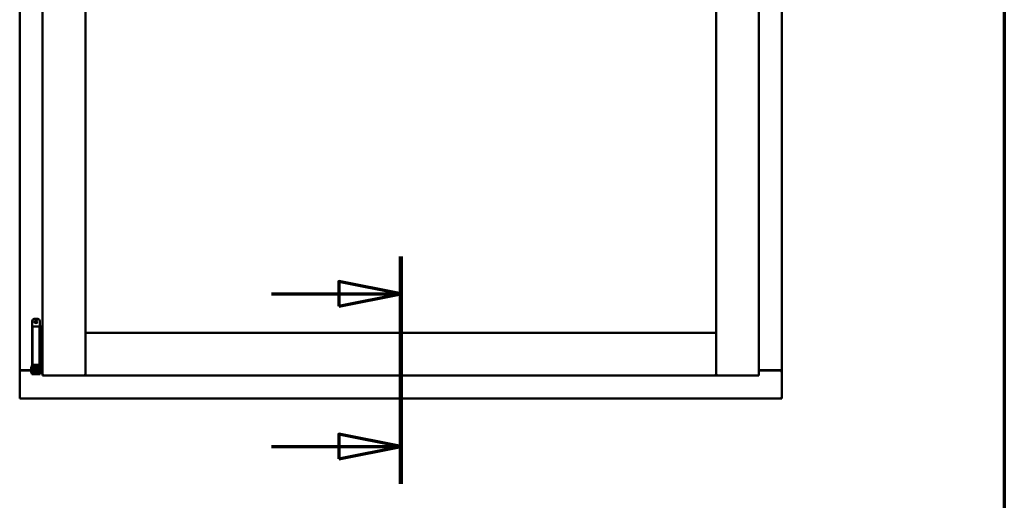
# Model space of a CAD drawing. Units: millimetres. Extents: x 13 to 821, y -287 to 287.
# Drawn here: x 160 to 200, y 197 to 216 of the extents above; entities that cross this region are included whole.
import ezdxf

# ---------------------------------------------------------------- set-up
doc = ezdxf.new("R2010")
doc.units = ezdxf.units.MM
doc.linetypes.add('CHAIN', pattern=[0.3543, 0.2362, -0.0295, 0.0591, -0.0295])
for name, color, linetype, lineweight in [('Border (ISO)', 8, 'Continuous', 70), ('Section Line (ISO)', 3, 'CHAIN', 70), ('Visible (ISO)', 7, 'Continuous', 50)]:
    doc.layers.add(name, color=color, linetype=linetype, lineweight=lineweight)

# ---------------------------------------------------------------- blocks, each defined once
blk = doc.blocks.new('Borders LEIAB A4 Border')
at = {"layer": 'Border (ISO)'}
blk.add_line((200, 287), (200, 10), dxfattribs=at)
blk = doc.blocks.new('2dTransSection0')
at = {"layer": 'Section Line (ISO)', "linetype": 'CHAIN', "ltscale": 10.179282}
blk.add_line((175.652, 206.537), (175.652, 197.376), dxfattribs=at)
at = {"layer": 'Section Line (ISO)', "linetype": 'Continuous', "lineweight": 140}
blk.add_line((175.652, 206.537), (175.652, 197.376), dxfattribs=at)
at = {"layer": 'Section Line (ISO)', "linetype": 'Continuous'}
for p, q in [((175.652, 205.037), (173.152, 205.537)), ((173.152, 205.537), (173.152, 204.537)), ((170.432, 205.037), (173.152, 205.037)), ((173.152, 205.037), (175.652, 205.037)), ((173.152, 204.537), (175.652, 205.037)), ((175.652, 198.876), (173.152, 199.376)), ((173.152, 199.376), (173.152, 198.376)), ((170.432, 198.876), (173.152, 198.876)), ((173.152, 198.876), (175.652, 198.876)), ((173.152, 198.376), (175.652, 198.876))]:
    blk.add_line(p, q, dxfattribs=at)
at = {"layer": 'Section Line (ISO)', "linetype": 'Continuous', "flags": 128}
for points in [[(173.152, 204.537), (175.652, 205.037), (173.152, 205.537), (173.152, 204.537)], [(173.152, 198.376), (175.652, 198.876), (173.152, 199.376), (173.152, 198.376)]]:
    blk.add_lwpolyline(points, dxfattribs=at)
at = {"layer": 'Section Line (ISO)'}
for points in [[(173.152, 204.537), (175.652, 205.037), (173.152, 205.537), (173.152, 204.537)], [(173.152, 198.376), (175.652, 198.876), (173.152, 199.376), (173.152, 198.376)]]:
    blk.add_solid(points, dxfattribs=at)

msp = doc.modelspace()

# ---------------------------------------------------------------- linework, layer by layer
at = {"layer": 'Visible (ISO)'}
for p, q in [((161.202, 236.892), (161.202, 201.742)), ((162.927, 236.892), (162.927, 201.742)), ((188.377, 201.742), (188.377, 236.892)), ((190.102, 201.742), (190.102, 236.892)), ((160.277, 236.692), (160.277, 201.942)), ((191.027, 201.942), (191.027, 236.692)), ((160.783, 203.948), (160.783, 202.173)), ((160.858, 204.023), (161.008, 204.023)), ((161.083, 203.948), (161.083, 203.723)), ((160.94, 203.723), (160.795, 203.723)), ((160.795, 203.723), (160.795, 202.173)), ((160.94, 203.723), (161.058, 203.723)), ((161.078, 203.723), (161.058, 203.723)), ((161.078, 203.723), (161.078, 202.173)), ((161.078, 203.723), (161.142, 203.723)), ((161.142, 203.723), (161.142, 202.173)), ((161.142, 203.723), (161.185, 203.723)), ((161.185, 203.723), (161.197, 203.723)), ((161.197, 203.723), (161.202, 203.723)), ((162.977, 203.417), (162.927, 203.467)), ((162.927, 203.467), (162.927, 201.742)), ((162.927, 203.467), (188.377, 203.467)), ((188.377, 203.467), (188.327, 203.417)), ((188.377, 203.467), (188.377, 201.742)), ((160.284, 201.942), (160.277, 201.942)), ((160.277, 200.817), (160.277, 201.942)), ((160.294, 201.942), (160.277, 201.942)), ((160.743, 201.942), (160.294, 201.942)), ((160.327, 201.954), (160.743, 201.954)), ((160.743, 202.081), (160.753, 202.098)), ((160.743, 202.081), (160.743, 201.865)), ((160.743, 201.865), (160.753, 201.848)), ((160.753, 202.098), (160.753, 201.848)), ((160.768, 202.098), (160.753, 202.098)), ((160.768, 201.848), (160.753, 201.848)), ((160.78, 202.163), (160.768, 202.123)), ((160.768, 202.123), (160.834, 202.123)), ((160.768, 201.934), (160.768, 202.123)), ((160.768, 201.934), (160.768, 201.854)), ((160.768, 201.854), (160.768, 201.798)), ((160.834, 201.798), (160.768, 201.798)), ((160.783, 202.173), (160.78, 202.163)), ((160.783, 202.173), (160.795, 202.173)), ((160.795, 202.173), (160.94, 202.173)), ((160.834, 201.934), (160.834, 202.123)), ((160.834, 202.123), (160.844, 202.123)), ((160.883, 202.073), (160.834, 202.073)), ((160.834, 201.934), (160.834, 201.854)), ((160.883, 201.873), (160.834, 201.873)), ((160.834, 201.798), (160.834, 201.854)), ((160.834, 201.798), (160.844, 201.798)), ((160.842, 202.173), (160.84, 202.163)), ((160.844, 201.798), (161.021, 201.798)), ((160.883, 202.125), (160.883, 202.148)), ((160.883, 202.125), (160.883, 202.023)), ((160.883, 201.923), (160.883, 202.023)), ((160.883, 201.922), (160.883, 201.923)), ((160.883, 201.922), (160.883, 201.825)), ((160.883, 201.922), (160.983, 201.922)), ((160.883, 201.825), (160.983, 201.825)), ((161.058, 202.173), (160.94, 202.173)), ((160.983, 202.148), (160.983, 202.125)), ((160.983, 202.023), (160.983, 202.125)), ((161.03, 202.073), (160.983, 202.073)), ((160.983, 202.023), (160.983, 201.923)), ((160.983, 201.923), (160.983, 201.922)), ((160.983, 201.825), (160.983, 201.922)), ((161.03, 201.873), (160.983, 201.873)), ((161.021, 202.123), (161.031, 202.123)), ((161.021, 201.798), (161.031, 201.798)), ((161.023, 202.173), (161.025, 202.163)), ((161.03, 202.073), (161.03, 201.873)), ((161.031, 202.055), (161.03, 202.055)), ((161.031, 201.89), (161.03, 201.89)), ((161.031, 202.123), (161.098, 202.123)), ((161.031, 201.934), (161.031, 202.123)), ((161.031, 201.934), (161.031, 201.854)), ((161.031, 201.854), (161.031, 201.798)), ((161.098, 201.798), (161.031, 201.798)), ((161.058, 202.173), (161.078, 202.173)), ((161.142, 202.173), (161.078, 202.173)), ((161.083, 202.173), (161.086, 202.163)), ((161.098, 202.123), (161.086, 202.163)), ((161.098, 201.934), (161.098, 202.123)), ((161.118, 202.055), (161.098, 202.055)), ((161.098, 201.934), (161.098, 201.854)), ((161.118, 201.89), (161.098, 201.89)), ((161.098, 201.798), (161.098, 201.854)), ((161.118, 202.055), (161.118, 201.89)), ((161.118, 201.954), (161.202, 201.954)), ((161.202, 201.942), (161.118, 201.942)), ((161.185, 202.173), (161.142, 202.173)), ((161.197, 202.173), (161.185, 202.173)), ((161.202, 202.173), (161.197, 202.173)), ((190.102, 201.954), (190.977, 201.954)), ((190.102, 201.942), (191.01, 201.942)), ((191.027, 201.942), (191.01, 201.942)), ((191.027, 201.942), (191.02, 201.942)), ((191.027, 200.817), (191.027, 201.942)), ((161.252, 201.792), (161.202, 201.742)), ((161.202, 201.742), (162.927, 201.742)), ((162.927, 201.742), (162.877, 201.792)), ((162.927, 201.742), (162.977, 201.792)), ((162.927, 201.742), (188.377, 201.742)), ((188.327, 201.792), (188.377, 201.742)), ((188.427, 201.792), (188.377, 201.742)), ((190.102, 201.742), (188.377, 201.742)), ((190.102, 201.742), (190.052, 201.792)), ((160.277, 200.817), (160.327, 200.867)), ((160.277, 200.817), (191.027, 200.817)), ((190.977, 200.867), (191.027, 200.817))]:
    msp.add_line(p, q, dxfattribs=at)
for radius in [0.0558, 0.0313]:
    msp.add_circle((160.933, 203.91), radius, dxfattribs=at)
for centre, radius, start, end in [((160.858, 203.948), 0.075, 90, 180), ((161.008, 203.948), 0.075, 0, 90), ((160.327, 201.904), 0.05, 90, 131.4096), ((190.977, 201.904), 0.05, 48.5904, 90)]:
    msp.add_arc(centre, radius, start, end, dxfattribs=at)
msp.add_ellipse((160.933, 201.136), major_axis=(0, -0.837), ratio=0.176327, start_param=2.795757, end_param=3.487428, dxfattribs=at)
for points, knots in [([(160.284, 201.942), (160.286, 201.942), (160.288, 201.941), (160.293, 201.939), (160.296, 201.937), (160.303, 201.933), (160.308, 201.93), (160.317, 201.923), (160.322, 201.92), (160.327, 201.917)], [0.5344454, 0.5344454, 0.5344454, 0.5344454, 0.5797861, 0.5797861, 0.6251268, 0.6251268, 0.6916556, 0.6916556, 0.7581844, 0.7581844, 0.7581844, 0.7581844]), ([(160.834, 202.123), (160.834, 202.123), (160.834, 202.123), (160.834, 202.124), (160.834, 202.125), (160.833, 202.128), (160.833, 202.131), (160.833, 202.138), (160.834, 202.142), (160.837, 202.151), (160.838, 202.155), (160.84, 202.16), (160.84, 202.162), (160.84, 202.163)], [0.000001, 0.000001, 0.000001, 0.000001, 0.0359954, 0.0359954, 0.0718987, 0.0718987, 0.1388215, 0.1388215, 0.2043528, 0.2043528, 0.2656296, 0.2656296, 0.3061346, 0.3061346, 0.3061346, 0.3061346]), ([(160.858, 202.173), (160.859, 202.173), (160.86, 202.173), (160.865, 202.172), (160.868, 202.171), (160.874, 202.167), (160.876, 202.165), (160.88, 202.159), (160.882, 202.156), (160.883, 202.151), (160.883, 202.149), (160.883, 202.148)], [0.862925, 0.862925, 0.862925, 0.862925, 0.8983308, 0.8983308, 0.9895286, 0.9895286, 1.0708729, 1.0708729, 1.1561904, 1.1561904, 1.1868068, 1.1868068, 1.1868068, 1.1868068]), ([(160.983, 202.148), (160.983, 202.149), (160.983, 202.151), (160.984, 202.156), (160.985, 202.159), (160.989, 202.165), (160.991, 202.167), (160.997, 202.171), (161.001, 202.172), (161.005, 202.173), (161.007, 202.173), (161.008, 202.173)], [0.7531039, 0.7531039, 0.7531039, 0.7531039, 0.7731622, 0.7731622, 0.8256741, 0.8256741, 0.8759962, 0.8759962, 0.9319956, 0.9319956, 0.9533366, 0.9533366, 0.9533366, 0.9533366]), ([(161.025, 202.163), (161.025, 202.162), (161.026, 202.16), (161.027, 202.155), (161.029, 202.151), (161.031, 202.142), (161.032, 202.138), (161.033, 202.131), (161.032, 202.128), (161.032, 202.125), (161.031, 202.124), (161.031, 202.123), (161.031, 202.123), (161.031, 202.123)], [-0.3061346, -0.3061346, -0.3061346, -0.3061346, -0.2656296, -0.2656296, -0.2043528, -0.2043528, -0.1388215, -0.1388215, -0.0718987, -0.0718987, -0.0359954, -0.0359954, -0.000001, -0.000001, -0.000001, -0.000001]), ([(190.977, 201.917), (190.981, 201.92), (190.986, 201.923), (190.996, 201.93), (191.001, 201.933), (191.008, 201.937), (191.011, 201.939), (191.016, 201.941), (191.018, 201.942), (191.02, 201.942)], [0, 0, 0, 0, 0.0665288, 0.0665288, 0.1330576, 0.1330576, 0.1783983, 0.1783983, 0.223739, 0.223739, 0.223739, 0.223739])]:
    msp.add_open_spline(points, degree=3, knots=knots, dxfattribs=at)

# ---------------------------------------------------------------- block references
msp.add_blockref('Borders LEIAB A4 Border', (0, 0))
at = {"layer": 'Section Line (ISO)'}
msp.add_blockref('2dTransSection0', (0, 0), dxfattribs=at)

doc.saveas('drawing.dxf')
